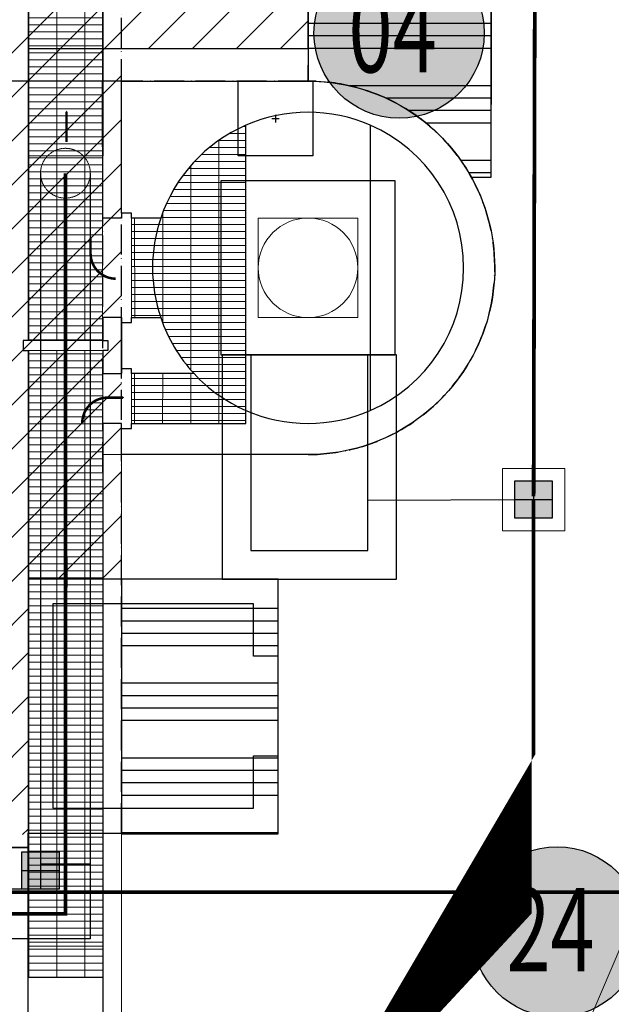
# Model space of a CAD drawing. Extents: x 2427515 to 2440852, y 4967689 to 4977109.
# Drawn here: x 2432818 to 2433293, y 4969783 to 4970574 of the extents above; entities that cross this region are included whole.
import ezdxf

# ---------------------------------------------------------------- set-up
doc = ezdxf.new("R2010")
doc.units = 0
doc.header["$MEASUREMENT"] = 0
for name, pattern in [('ACAD_ISO03W100', [30, 12, -18]), ('ACAD_ISO05W100', [33, 24, -3, 0, -3, 0, -3]), ('CENTRO', [2, 1.25, -0.25, 0.25, -0.25]), ('CONTINUA', [0]), ('PHANTOM2', [1.25, 0.625, -0.125, 0.125, -0.125, 0.125, -0.125]), ('TRATTEGGIATA2', [0.375, 0.25, -0.125])]:
    doc.linetypes.add(name, pattern=pattern)
doc.layers.get('0').update_dxf_attribs({"linetype": 'CONTINUOUS'})
for name, color, linetype, lineweight in [('0 carpenteria esistente', 253, 'CONTINUOUS', 5), ('0 fabbricati esistenti linea nascosta', 252, 'TRATTEGGIATA2', 5), ('0 piazzola cls', 252, 'CONTINUOUS', 9), ('0 pozzetti', 7, 'CONTINUOUS', 9), ('CadTools_Envelope', 23, 'ACAD_ISO03W100', 5), ('IA - Item linea surnatanti', 20, 'PHANTOM2', 9)]:
    doc.layers.add(name, color=color, linetype=linetype, lineweight=lineweight)
for name, color, linetype in [('1 STRALCIO', 1, 'CONTINUOUS'), ('copertura esistente', 251, 'CONTINUOUS'), ('IA - Elettromeccanica - piping esistente', 251, 'CONTINUOUS'), ('IA - Elettromeccanica di fatto', 8, 'CONTINUOUS'), ('IA - U.O. stato di progetto - legenda', 7, 'CONTINUOUS'), ('IA-LEGENDA-INTERVENTI DI PROGETTO', 1, 'CENTRO')]:
    doc.layers.add(name, color=color, linetype=linetype)
doc.styles.add('ROMANS', font='romans')
doc.styles.add('Test_C', font='arialbi.ttf')
pattern_1 = [(0, (69875.23011307092, -82379.00148347486), (1.77635683940025e-14, 60), []), (0, (69885.23011305416, -82389.0014834581), (1.77635683940025e-14, 60), []), (0, (69895.23011309374, -82399.00148349814), (1.77635683940025e-14, 60), []), (0, (69905.23011307698, -82409.00148348138), (1.77635683940025e-14, 60), [])]
pattern_2 = [(0, (69875.23011307092, -82379.00148347486), (0, 5.625), []), (90, (69875.23011307092, -82379.00148347486), (-22.5, 1.377727649040772e-15), [])]
pattern_3 = [(0, (69875.23011307139, -82379.00148347486), (0, 5.625), []), (90, (69875.23011307139, -82379.00148347486), (-22.5, 1.377727649040772e-15), [])]

# ---------------------------------------------------------------- blocks, each defined once
blk = doc.blocks.new('pozz')
blk.add_line((0, 5), (0, -5))
blk.add_lwpolyline([(-50, 50), (50, 50), (50, -50), (-50, -50)], close=True)
blk.add_lwpolyline([(-5, 0), (5, 0)])
blk = doc.blocks.new('progetto')
h = blk.add_hatch(color=254)
h.dxf.hatch_style = 1
edge = h.paths.add_edge_path()
edge.add_arc((62575.00806860357, 809.6475305070653), 1.841224809169645, 0, 360)
at = {"layer": 'IA - U.O. stato di progetto - legenda'}
blk.add_circle((62575.00806860357, 809.6475305070653), 1.841224809169645, dxfattribs=at)
at = {"layer": 'IA - U.O. stato di progetto - legenda', "style": 'Test_C'}
blk.add_attdef('NUMERO', (62573.45679980831, 809.488876752615), '', height=0.5262031813078558, dxfattribs=at)

msp = doc.modelspace()

# ---------------------------------------------------------------- hatches: boundary and pattern name
at = {"layer": '0 carpenteria esistente'}
h = msp.add_hatch(dxfattribs=at)
h.set_pattern_fill('GRATE', color=9, scale=180)
h.set_pattern_definition(pattern_3)
h.paths.add_polyline_path([(2432824.599257504, 4970524.508536319), (2432884.595665049, 4970524.508536319), (2432884.595665049, 4970779.513123731), (2432824.599257504, 4970779.513123731)])
h = msp.add_hatch(dxfattribs=at)
h.set_pattern_fill('GRATE', color=9, scale=180)
h.set_pattern_definition(pattern_3)
h.paths.add_polyline_path([(2432824.599257504, 4970316.012591054), (2432884.492753687, 4970316.012591054), (2432884.492753687, 4970524.508536319), (2432824.599257504, 4970524.508536319)])
h = msp.add_hatch(dxfattribs=at)
h.set_pattern_fill('GRATE', color=9, scale=180)
h.set_pattern_definition([(0, (69870.23011310119, -82365.00148347486), (0, 5.625), []), (90, (69870.23011310119, -82365.00148347486), (-22.5, 1.377727649040772e-15), [])])
edge = h.paths.add_edge_path()
edge.add_line((2432957.944151205, 4970289.512591086), (2432907.595665079, 4970289.512591086))
edge.add_line((2432907.595665079, 4970289.512591086), (2432907.59566508, 4970249.512591085))
edge.add_line((2432907.59566508, 4970249.512591085), (2432999.595665079, 4970249.512591086))
edge.add_line((2432999.595665079, 4970249.512591086), (2432999.595665079, 4970489.076983415))
edge.add_arc((2433049.595665079, 4970374.512591086), 124.9999999579431, 113.5781784863915, 161.3370751157907)
edge.add_line((2432931.168472295, 4970414.512591071), (2432907.59566503, 4970414.512591071))
edge.add_line((2432907.59566503, 4970414.512591071), (2432907.595665079, 4970334.512591027))
edge.add_line((2432907.595665079, 4970334.512591027), (2432931.168472242, 4970334.512591027))
edge.add_arc((2433049.59566508, 4970374.512591086), 125.0000000336201, 198.6629249086416, 222.8436430509347)
h = msp.add_hatch(dxfattribs=at)
h.set_pattern_fill('GRATE', color=9, scale=180)
h.set_pattern_definition(pattern_2)
h.paths.add_polyline_path([(2432884.595665049, 4970308.012591054), (2432884.595665049, 4969829.512591026), (2432824.595665079, 4969829.512591026), (2432824.595665079, 4970308.012591054)])
h = msp.add_hatch(dxfattribs=at)
h.set_pattern_fill('GRATE', color=9, scale=180)
h.set_pattern_definition(pattern_2)
h.paths.add_polyline_path([(2432884.595665049, 4970308.012591054), (2432884.595665049, 4969804.512591027), (2432824.595665079, 4969804.512591027), (2432824.595665079, 4970308.012591054)])
h = msp.add_hatch(dxfattribs=at)
h.set_pattern_fill('ANSI34', color=9, scale=80, angle=315)
h.set_pattern_definition(pattern_1)
h.paths.add_polyline_path([(2432899.595665079, 4969919.810903439), (2433025.595919683, 4969919.810903439), (2433025.595919683, 4970124.512591085), (2432899.595665079, 4970124.512591085)])
at = {"layer": 'copertura esistente'}
h = msp.add_hatch(dxfattribs=at)
h.set_pattern_fill('ANSI34', color=256, scale=80, angle=315)
h.set_pattern_definition(pattern_1)
edge = h.paths.add_edge_path()
edge.add_line((2433196.726920125, 4972050.569362063), (2432824.595665079, 4972050.569362063))
edge.add_line((2432824.595665079, 4972050.569362063), (2432824.595665079, 4970965.512591026))
edge.add_line((2432824.595665079, 4970965.512591026), (2432899.595665079, 4970965.512591026))
edge.add_line((2432899.595665079, 4970965.512591026), (2432899.595665079, 4970840.512591085))
edge.add_line((2432899.595665079, 4970840.512591085), (2433049.595665079, 4970840.512591085))
edge.add_line((2433049.595665079, 4970840.512591085), (2433049.595665079, 4970524.508536318))
edge.add_line((2433049.595665079, 4970524.508536318), (2433055.106647744, 4970524.411320467))
edge.add_arc((2433049.595665078, 4970374.512591084), 150.0000000010151, 29.100826623179216, 87.89448582342442, ccw=False)
edge.add_line((2433180.660446045, 4970447.464789066), (2433196.726920125, 4970447.464789066))
edge.add_line((2433196.726920125, 4970447.464789066), (2433196.726920125, 4972050.569362063))
h = msp.add_hatch(dxfattribs=at)
h.set_pattern_fill('ANSI34', color=256, scale=80, angle=315)
h.set_pattern_definition([(0, (69875.23011307092, -82379.00148347486), (1.77635683940025e-14, 60), []), (0, (69885.23011305415, -82389.00148345808), (1.77635683940025e-14, 60), []), (0, (69895.23011309393, -82399.00148349786), (1.77635683940025e-14, 60), []), (0, (69905.23011307715, -82409.00148348109), (1.77635683940025e-14, 60), [])])
h.paths.add_polyline_path([(2432899.595665079, 4969919.810903439), (2433025.595919683, 4969919.810903439), (2433025.595919683, 4970124.512591085), (2432899.595665079, 4970124.512591085)])
at = {"layer": 'IA - Elettromeccanica - piping esistente'}
h = msp.add_hatch(color=256, dxfattribs=at)
h.dxf.hatch_style = 1
h.paths.add_polyline_path([(2433215.823195295, 4970203.33551367), (2433245.823195295, 4970203.33551367), (2433245.823195295, 4970173.33551367), (2433215.823195295, 4970173.33551367)])
at = {"layer": 'IA - Elettromeccanica - piping esistente', "ltscale": 40}
h = msp.add_hatch(color=256, dxfattribs=at)
h.dxf.hatch_style = 1
h.paths.add_polyline_path([(2432819.595665049, 4969905.512591026), (2432849.595665049, 4969905.512591026), (2432849.595665049, 4969875.512591026), (2432819.595665049, 4969875.512591026)])
at = {"layer": 'IA - Elettromeccanica - piping esistente'}
h = msp.add_hatch(color=256, dxfattribs=at)
h.dxf.hatch_style = 1
h.paths.add_polyline_path([(2432819.595665049, 4969905.512591026), (2432849.595665049, 4969905.512591026), (2432849.595665049, 4969875.512591026), (2432819.595665049, 4969875.512591026)])
at = {"layer": 'IA-LEGENDA-INTERVENTI DI PROGETTO', "ltscale": 0.1}
h = msp.add_hatch(dxfattribs=at)
h.set_pattern_fill('ANSI31', color=256, scale=200)
h.set_pattern_definition([(45, (0, 0), (-17.67766952966369, 17.67766952966369), [])])
h.paths.add_polyline_path([(2432824.600500776, 4970124.512591085), (2432899.595665079, 4970124.512591085), (2432899.595665079, 4970550.511592264), (2433049.595665079, 4970550.512591085), (2433049.597415057, 4970975.514341182), (2433196.726920125, 4970975.514341182), (2433196.726920125, 4972050.569362063), (2432824.595665079, 4972050.569362063), (2432824.595665079, 4971825.512591085), (2430954.595665049, 4971825.512591085), (2430954.595665049, 4969908.979318413), (2432824.595665079, 4969919.393234423)])

# ---------------------------------------------------------------- linework, layer by layer
at = {"linetype": 'ACAD_ISO05W100'}
for p, q in [((2432884.595665049, 4970950.512591085), (2432884.595665049, 4970524.508536319)), ((2432899.595665079, 4969920.430408748), (2432899.595665079, 4970840.512591085)), ((2433049.492753717, 4970524.508536319), (2432884.492753687, 4970524.508536319)), ((2432884.595665049, 4970210.512591085), (2432884.595665049, 4970524.508536319)), ((2432884.595665049, 4970210.512591085), (2432884.595665049, 4970524.508536319))]:
    msp.add_line(p, q, dxfattribs=at)
at = {"lineweight": 9, "ltscale": 4}
for p, q in [((2433089.595665079, 4970414.512591085), (2433009.595665109, 4970414.512591085)), ((2433009.595665109, 4970414.512591085), (2433009.595665109, 4970334.512591026)), ((2433089.595665079, 4970414.512591085), (2433089.595665079, 4970334.512591026)), ((2433089.595665079, 4970334.512591026), (2433009.595665109, 4970334.512591026)), ((2432899.595665079, 4969364.254551182), (2432899.595665079, 4970224.512591085)), ((2432899.595665079, 4969804.512591027), (2432899.595665079, 4970224.512591085))]:
    msp.add_line(p, q, dxfattribs=at)
at = {"ltscale": 4}
for p in [(2432824.595665079, 4969364.254551182), (2432824.595665079, 4969804.512591027)]:
    msp.add_line(p, (2432824.595665079, 4969920.512591026), dxfattribs=at)
at = {"elevation": 0.2958062892034654}
msp.add_lwpolyline([(2433049.595665074, 4970840.512591085), (2433049.595665079, 4970840.512591085), (2433049.595665079, 4970524.508536318), (2433055.106647744, 4970524.411320467, -0.2623155179727683), (2433180.660446045, 4970447.464789066), (2433196.726920125, 4970447.464789066), (2433196.726920125, 4972050.569362063)], format="xyb", dxfattribs=at)
for points in [[(2432824.595665079, 4970950.512591085), (2432884.595665049, 4970950.512591085), (2432884.595665049, 4970779.513123732), (2432888.595505234, 4970779.513150367), (2432888.595558505, 4970771.513150367), (2432884.595665049, 4970771.513123732), (2432884.492753687, 4970524.508536319)], [(2432824.595665079, 4970890.512591085), (2432884.595665049, 4970890.512591085), (2432884.595665049, 4970719.513123732), (2432884.595665049, 4970711.513123732), (2432884.595665049, 4970464.508536319)], [(2433049.595665079, 4970550.512591085), (2433049.595665079, 4970550.512591085), (2433049.595665074, 4970840.512591085)], [(2433049.595665079, 4970550.512591085), (2433049.492753717, 4970524.508536319)], [(2432824.597869173, 4970524.508137491), (2432789.595665079, 4970524.508137491)], [(2432884.492753687, 4970524.508536319), (2432824.597869173, 4970524.508137491)], [(2432899.595665079, 4970524.508536319), (2432884.492767924, 4970524.49387293)], [(2432899.595665079, 4970334.512591027), (2432892.595665051, 4970334.512591022), (2432884.595665052, 4970334.512591023), (2432884.595665051, 4970330.512591022), (2432884.595665051, 4970316.012591054), (2432888.595665051, 4970316.012591054), (2432888.595665051, 4970308.012591054), (2432884.595665051, 4970308.012591054), (2432884.595665051, 4970293.512591085), (2432884.595665051, 4970289.512591084), (2432892.59566505, 4970289.512591084), (2432899.595665079, 4970289.512591086)], [(2432899.595665079, 4970334.512591023), (2432899.595665079, 4970289.512591086)], [(2432980.595665079, 4970304.512591085), (2432980.595665079, 4970124.512591085), (2433120.595665079, 4970124.512591085), (2433120.595665079, 4970304.512591085)], [(2433003.595665079, 4970304.512591085), (2433003.595665079, 4970147.512591085), (2433097.595665079, 4970147.512591085), (2433097.595665079, 4970304.512591085)], [(2432899.59566508, 4970224.512591085), (2432899.59566508, 4970249.512591085), (2432884.595665049, 4970249.512591085), (2432884.595665049, 4969364.254551182)], [(2432899.59566508, 4970224.512591085), (2432899.59566508, 4970249.512591085), (2432884.595665049, 4970249.512591085), (2432884.595665049, 4969804.512591027)], [(2432980.595665079, 4970224.512591085), (2432980.595665079, 4970124.512591085), (2433120.595665079, 4970124.512591085), (2433120.595665079, 4970242.380081838)], [(2433003.595665079, 4970224.512591085), (2433003.595665079, 4970147.512591085), (2433097.595665079, 4970147.512591085), (2433097.595665079, 4970232.399959697)], [(2432899.595665079, 4969919.810903439), (2433025.595919683, 4969920.512591085), (2433025.595919683, 4970124.512591085), (2432899.595665079, 4970124.512591085)], [(2432899.595665079, 4969919.810903439), (2433025.595919683, 4969919.810903439), (2433025.595919683, 4970124.512591085), (2432899.595665079, 4970124.512591085)], [(2433025.484851473, 4970062.512436884), (2433005.595919683, 4970062.457210969), (2433005.595919683, 4970104.512591085), (2432844.596527478, 4970104.512591085), (2432844.601514849, 4969940.396629939), (2433005.595919683, 4969940.401522447), (2433005.595919683, 4969982.456902564), (2433025.706987893, 4969982.512745287)]]:
    msp.add_lwpolyline(points)
at = {"color": 0}
msp.add_lwpolyline([(2432824.595665079, 4970795.512591026), (2432824.595665079, 4970795.512591026), (2432824.596171144, 4970779.513123731), (2432820.596224422, 4970779.513150367), (2432820.596171151, 4970771.513150367), (2432824.596224415, 4970771.513123731), (2432824.599257504, 4970316.012591054), (2432820.599284141, 4970316.012591054), (2432820.599284141, 4970308.012591054), (2432824.599310774, 4970308.012591054), (2432824.601898514, 4969908.979318411), (2432264.619265304, 4969908.979318412), (2431514.642524388, 4969908.979318412), (2431364.586186134, 4969909.028192818), (2430954.595665049, 4969908.979318413), (2430954.595665049, 4970668.979318413)], dxfattribs=at)
at = {"color": 0, "ltscale": 40}
msp.add_lwpolyline([(2433049.595665079, 4970550.512591085), (2432824.597696024, 4970550.511092868)], dxfattribs=at)
at = {"ltscale": 40}
for points in [[(2433049.595665079, 4970550.512591085), (2433049.595665079, 4970524.508536319)], [(2430954.595665049, 4969908.979318413), (2432824.595665079, 4969908.979318411)]]:
    msp.add_lwpolyline(points, dxfattribs=at)
at = {"ltscale": 4}
for points in [[(2432899.59566508, 4970418.512591085), (2432899.59566508, 4970414.512591086), (2432884.595665051, 4970414.512591086), (2432884.595665051, 4970418.512591085), (2432884.492753687, 4970524.508536319)], [(2432899.59566508, 4970418.512591085), (2432899.59566508, 4970414.512591086), (2432884.595665051, 4970414.512591086), (2432884.595665051, 4970418.512591085), (2432884.595665049, 4970524.508536319)]]:
    msp.add_lwpolyline(points, dxfattribs=at)
for points in [[(2433048.492753819, 4970524.50853632, -1.003683178567885), (2433049.595665079, 4970224.512591085), (2432899.59566508, 4970224.512591085), (2432899.59566508, 4970245.512591085), (2432907.59566508, 4970245.512591085), (2432907.59566508, 4970249.512591085), (2432999.595665079, 4970249.512591086), (2432999.595665079, 4970489.076983459, 0.2114572649952746), (2432931.168472256, 4970414.512591085), (2432907.59566503, 4970414.512591085), (2432907.59566503, 4970418.512591085), (2432899.595665079, 4970418.512591085), (2432899.595665079, 4970524.508536319), (2433049.492753717, 4970524.508536319)], [(2433048.492753819, 4970524.50853632, -1.003683178567885), (2433049.595665079, 4970224.512591085), (2432899.59566508, 4970224.512591085), (2432899.59566508, 4970245.512591085), (2432907.59566508, 4970245.512591085), (2432907.59566508, 4970249.512591085), (2432999.595665079, 4970249.512591086), (2432999.595665079, 4970489.076983459, 0.2114572649952746), (2432931.168472256, 4970414.512591085), (2432907.59566503, 4970414.512591085), (2432907.59566503, 4970418.512591085), (2432899.595665079, 4970418.512591085), (2432899.595665079, 4970524.508536319), (2433049.492753717, 4970524.508536319)], [(2432931.168472256, 4970414.512591085, 0.1643201795455958), (2432931.168472276, 4970334.512591027, 6.085679812352241)], [(2432907.595665079, 4970289.512591084), (2432907.595665079, 4970293.512591086), (2432899.595665079, 4970293.512591086), (2432899.595665079, 4970330.512591025), (2432907.595665079, 4970330.512591025), (2432907.595665079, 4970334.512591025), (2432931.168472276, 4970334.512591027, 0.1059015439411941), (2432957.944151181, 4970289.512591084), (2432907.595665079, 4970289.512591084)], [(2432957.944151181, 4970289.512591084, 0.1032437171745723), (2432999.59566508, 4970259.948198711, 0.2087121525202968)]]:
    msp.add_lwpolyline(points, format="xyb")
at = {"color": 0, "ltscale": 40}
for points in [[(2433099.595665079, 4970489.076983459, 0.2087121525220781), (2432999.595665079, 4970489.076983459, 0.4345903252448511)], [(2432999.595665079, 4970259.94819871, 0.2087121525210334), (2433099.595665082, 4970259.948198708)]]:
    msp.add_lwpolyline(points, format="xyb", dxfattribs=at)
msp.add_lwpolyline([(2433099.595665079, 4970489.076983459), (2433099.59566508, 4970259.948198711, 0.654653670705541)], format="xyb", close=True)
msp.add_lwpolyline([(2433099.595665079, 4970489.076983459), (2433099.59566508, 4970259.948198711, 0.654653670705541)], format="xyb", close=True)
msp.add_lwpolyline([(2432979.595665079, 4970304.512591085), (2433119.595665079, 4970304.512591085), (2433119.595665079, 4970444.512591085), (2432979.595665079, 4970444.512591085)], close=True, dxfattribs=at)
for points in [[(2432979.595665079, 4970304.512591085), (2433119.595665079, 4970304.512591085), (2433119.595665079, 4970444.512591085), (2432979.595665079, 4970444.512591085)], [(2432824.595665079, 4969920.381490788), (2433025.595919683, 4969920.512591085), (2433025.595919683, 4970124.512591085), (2432824.595919683, 4970124.512591085)]]:
    msp.add_lwpolyline(points, close=True)
at = {"ltscale": 40}
msp.add_lwpolyline([(2432979.595665079, 4970304.512591085), (2433119.595665079, 4970304.512591085), (2433119.595665079, 4970444.512591085), (2432979.595665079, 4970444.512591085)], close=True, dxfattribs=at)
msp.add_lwpolyline([(2432979.595665079, 4970304.512591085), (2433119.595665079, 4970304.512591085), (2433119.595665079, 4970444.512591085), (2432979.595665079, 4970444.512591085)], close=True, dxfattribs=at)
at = {"linetype": 'ByBlock'}
msp.add_lwpolyline([(2433120.595665079, 4970304.512591085), (2432980.595665079, 4970304.512591085)], dxfattribs=at)
at = {"lineweight": 9, "ltscale": 40}
msp.add_lwpolyline([(2433049.595665079, 4970224.512591085), (2432884.595665051, 4970224.512591085)], dxfattribs=at)
at = {"lineweight": 9, "ltscale": 4}
msp.add_circle((2433049.595665079, 4970374.512591085), 40, dxfattribs=at)
at = {"linetype": 'ACAD_ISO05W100'}
msp.add_arc((2433049.595665079, 4970374.512591085), 150, 270, 90.42128487479737, dxfattribs=at)
at = {"layer": '0 carpenteria esistente', "color": 9}
for points in [[(2432824.599257504, 4970524.508536319), (2432884.595665049, 4970524.508536319), (2432884.595665049, 4970771.513123732), (2432824.599257504, 4970771.513123732)], [(2432824.599257504, 4970316.012591054), (2432884.492753687, 4970316.012591054), (2432884.492753687, 4970524.508536319), (2432824.599257504, 4970524.508536319)]]:
    msp.add_lwpolyline(points, close=True, dxfattribs=at)
at = {"layer": '0 carpenteria esistente'}
for points in [[(2432824.599257504, 4970464.508536319), (2432884.595665049, 4970464.508536319), (2432884.595665049, 4970711.513123732), (2432824.599257504, 4970711.513123732)], [(2432824.599257504, 4970316.012591054), (2432884.492753687, 4970316.012591054), (2432884.492753687, 4970524.508536319), (2432824.599257504, 4970524.508536319)], [(2432824.599257504, 4970316.012591054), (2432884.492753687, 4970316.012591054), (2432884.492753687, 4970524.508536319), (2432824.599257504, 4970524.508536319)], [(2432884.595665049, 4970308.012591054), (2432884.595665049, 4969829.512591026), (2432824.595665079, 4969829.512591026), (2432824.595665079, 4970308.012591054)], [(2432884.595665049, 4970308.012591054), (2432884.595665049, 4969804.512591027), (2432824.595665079, 4969804.512591027), (2432824.595665079, 4970308.012591054)], [(2432884.595665049, 4970308.012591054), (2432884.595665049, 4969829.512591026), (2432824.595665079, 4969829.512591026), (2432824.595665079, 4970308.012591054)], [(2432899.595665079, 4969919.810903439), (2433025.595919683, 4969919.810903439), (2433025.595919683, 4970124.512591085), (2432899.595665079, 4970124.512591085)]]:
    msp.add_lwpolyline(points, close=True, dxfattribs=at)
msp.add_lwpolyline([(2432884.595665049, 4970524.508536319), (2432824.597962369, 4970524.508136806)], dxfattribs=at)
at = {"layer": '0 carpenteria esistente', "color": 9}
msp.add_lwpolyline([(2432957.944151205, 4970289.512591086), (2432907.595665079, 4970289.512591086), (2432907.59566508, 4970249.512591085), (2432999.595665079, 4970249.512591086), (2432999.595665079, 4970489.076983415, 0.2114572649614443), (2432931.168472295, 4970414.512591071), (2432907.59566503, 4970414.512591071), (2432907.595665079, 4970334.512591027), (2432931.168472242, 4970334.512591027, 0.1059015439910689), (2432957.944151168, 4970289.512591052, 2.548841328689708)], format="xyb", dxfattribs=at)
at = {"layer": '0 carpenteria esistente'}
msp.add_lwpolyline([(2432957.944151205, 4970289.512591086), (2432907.595665079, 4970289.512591086), (2432907.59566508, 4970249.512591085), (2432999.595665079, 4970249.512591086), (2432999.595665079, 4970489.076983415, 0.2114572649614443), (2432931.168472295, 4970414.512591071), (2432907.59566503, 4970414.512591071), (2432907.595665079, 4970334.512591027), (2432931.168472242, 4970334.512591027, 0.1059015439910689), (2432957.944151168, 4970289.512591052, 2.548841328689708)], format="xyb", dxfattribs=at)
at = {"layer": '0 fabbricati esistenti linea nascosta'}
msp.add_circle((2432854.595665064, 4970450.512591085), 20, dxfattribs=at)
at = {"layer": '0 piazzola cls', "elevation": 0.3084197933971886}
msp.add_lwpolyline([(2432824.595665079, 4972050.569362063), (2433196.726920125, 4972050.569362063), (2433198.863764639, 4971379.781258214), (2433196.726920125, 4970447.464789066), (2433180.660446045, 4970447.464789066)], dxfattribs=at)
at = {"layer": 'CadTools_Envelope', "linetype": 'CONTINUA', "ltscale": 40}
for points, knots in [([(2434597.592447524, 4973333.941290697), (2434389.889200857, 4973254.891254619), (2433844.195475976, 4973006.000127029), (2432078.467804632, 4972749.796592665), (2430256.301030884, 4973084.637697234), (2428124.722166045, 4972531.692654622), (2427852.072194599, 4971111.72972024), (2427748.14553414, 4969806.496154385), (2428422.214346717, 4968962.768607181), (2430114.479428621, 4968579.705873926), (2431775.541703917, 4968639.496178199), (2433556.115318358, 4968696.451412112), (2433861.052030467, 4969096.104141157), (2434097.112034921, 4970249.336457738), (2433786.123708544, 4971449.590732828), (2434119.029282623, 4972736.812292336), (2435184.197223563, 4973265.631013064), (2436062.51524399, 4973217.180691731), (2436735.027315667, 4973180.083165306)], [2144.293093961184, 2144.293093961184, 2144.293093961184, 2144.293093961184, 2812.955566597631, 3919.681311712692, 7424.811380041443, 8527.115630954118, 9887.847036765665, 11363.64663833019, 12241.03745584058, 13168.76324395769, 16634.41595781317, 17179.22752937587, 17725.97284248953, 18324.53160656913, 20657.66454522304, 21405.83569675395, 22016.04396065478, 24010.02142438054, 24010.02142438054, 24010.02142438054, 24010.02142438054]), ([(2433715.493781381, 4972600.979914483), (2432537.379013589, 4972481.173077912), (2432410.361721633, 4972479.06781656), (2432158.474151394, 4972478.709847809), (2432033.602923516, 4972480.456601393), (2431785.700541164, 4972486.029379252), (2431662.668774949, 4972489.855230727), (2431418.103041483, 4972497.886329438), (2431296.568923412, 4972502.091615461), (2431054.632655676, 4972509.25661189), (2430934.230811139, 4972512.216527871), (2430694.167273626, 4972515.336994606), (2430574.50623656, 4972515.497986604), (2430335.491578199, 4972511.528651596), (2430216.138737292, 4972507.399126605), (2429977.244245945, 4972493.400475558), (2429857.703135203, 4972483.532575779), (2429715.41811596, 4972467.568829724), (2429693.045635946, 4972464.935545665), (2429625.881476978, 4972456.647496318), (2429581.043133178, 4972450.604562676), (2429513.39381984, 4972440.667015861), (2429490.641910389, 4972437.185548982), (2429462.155533578, 4972432.646822731), (2429456.441155444, 4972431.727319186), (2429445.014364496, 4972429.870423268), (2429439.307757632, 4972428.933951518), (2429422.210323132, 4972426.099644672), (2429410.841874768, 4972424.176911312), (2429376.842466767, 4972418.302795509), (2429354.317344343, 4972414.245376983), (2429291.083524173, 4972402.316188558), (2429250.811766598, 4972394.073929906), (2429172.092366575, 4972376.381636189), (2429133.645209654, 4972366.930951917), (2429059.176634331, 4972346.730849992), (2429023.156172155, 4972335.98066999), (2428959.92543998, 4972315.085336781), (2428932.250720097, 4972305.141088086), (2428879.331066523, 4972284.402259533), (2428854.087270895, 4972273.60768992), (2428806.314215743, 4972251.276324952), (2428783.786540468, 4972239.740145854), (2428746.103662177, 4972218.584964073), (2428730.396656855, 4972209.077792526), (2428700.828678475, 4972189.7837746), (2428686.968142037, 4972179.997799334), (2428661.06184303, 4972160.215431667), (2428649.016156661, 4972150.220242532), (2428635.927331001, 4972138.422349397), (2428634.055641832, 4972136.710512418), (2428630.829339366, 4972133.716466554), (2428629.459897585, 4972132.431629254), (2428626.726440109, 4972129.838986511), (2428625.364345412, 4972128.532967155), (2428621.291435453, 4972124.585261594), (2428618.593982543, 4972121.913925752), (2428610.551290474, 4972113.77695229), (2428605.255541694, 4972108.188288131), (2428590.300127759, 4972091.730493261), (2428580.780854106, 4972080.432527951), (2428562.085363957, 4972056.509331655), (2428552.909767777, 4972043.88381789), (2428534.895208037, 4972017.225570448), (2428526.056835748, 4972003.192839089), (2428508.73811979, 4971973.684779909), (2428500.258243118, 4971958.209636211), (2428483.689560447, 4971925.822738988), (2428475.601070568, 4971908.911250503), (2428459.84805015, 4971873.691902611), (2428452.18370122, 4971855.38431672), (2428437.304320971, 4971817.43893477), (2428430.089370554, 4971797.801380375), (2428412.903403393, 4971747.939822063), (2428403.196530277, 4971717.008636599), (2428384.769668256, 4971652.788661139), (2428376.049462831, 4971619.500713103), (2428359.536519423, 4971550.893019102), (2428351.743473345, 4971515.573772724), (2428336.979196129, 4971443.230106058), (2428330.00767745, 4971406.205965336), (2428316.743858555, 4971330.768724652), (2428310.451334656, 4971292.355780108), (2428298.37376309, 4971214.440557631), (2428292.588567783, 4971174.938376053), (2428286.050818262, 4971128.589463935), (2428285.146213088, 4971122.137081419), (2428283.505721178, 4971110.37065145), (2428282.768197628, 4971105.056992333), (2428280.416765737, 4971088.040211621), (2428278.818294354, 4971076.355302475), (2428274.088757072, 4971041.384745914), (2428271.023592836, 4971018.183240344), (2428262.140288509, 4970948.944976702), (2428256.634816192, 4970903.274039037), (2428245.32489775, 4970800.528591244), (2428239.864617368, 4970743.816582779), (2428231.192660649, 4970632.645425848), (2428227.98165079, 4970578.186882729), (2428224.223921792, 4970471.928521275), (2428223.677898674, 4970420.129921756), (2428225.415432695, 4970328.359542023), (2428227.221440002, 4970287.901174053), (2428233.007760713, 4970209.270352957), (2428236.987882401, 4970171.099051754), (2428247.20906397, 4970097.188184749), (2428253.449323614, 4970061.449973382), (2428266.820494518, 4969999.095295304), (2428273.548304311, 4969972.046067387), (2428288.540622757, 4969919.531899855), (2428296.804336363, 4969894.067114972), (2428309.314408491, 4969859.918186209), (2428312.883175756, 4969850.599273008), (2428318.041945039, 4969837.703535028), (2428319.532853032, 4969834.040086297), (2428322.561732083, 4969826.722849485), (2428324.098487119, 4969823.072051169), (2428328.775118947, 4969812.144435015), (2428331.981368621, 4969804.892396965), (2428341.860740252, 4969783.245922508), (2428348.794578593, 4969768.961156161), (2428371.4637042, 4969724.945025849), (2428388.365001853, 4969695.822412889), (2428424.855819877, 4969639.651480332), (2428444.444816844, 4969612.603877299), (2428485.953714154, 4969561.047020915), (2428507.872811285, 4969536.538432911), (2428553.65814917, 4969490.456610057), (2428577.52317741, 4969468.883888698), (2428611.958695507, 4969441.013470221), (2428621.869477449, 4969433.347695668), (2428644.881475218, 4969416.352512362), (2428658.059057908, 4969407.201913493), (2428675.13724094, 4969396.074449356), (2428678.877778201, 4969393.681377199), (2428686.447685382, 4969388.926392211), (2428690.270626906, 4969386.568594294), (2428701.855175202, 4969379.553155719), (2428709.73258736, 4969374.953417504), (2428735.659064769, 4969360.354200444), (2428754.335872849, 4969350.650505012), (2428793.297473075, 4969331.957400789), (2428813.581942301, 4969322.968688191), (2428855.736599779, 4969305.692434519), (2428877.606340577, 4969297.405337457), (2428922.862992579, 4969281.514240511), (2428946.249460603, 4969273.910468626), (2428994.438534373, 4969259.353094937), (2429019.240765827, 4969252.399570867), (2429070.140312823, 4969239.090589894), (2429096.237341292, 4969232.735123171), (2429159.888125305, 4969218.199721163), (2429197.977082152, 4969210.263064302), (2429276.034939835, 4969195.15145968), (2429316.003209898, 4969187.976220141), (2429361.384111674, 4969180.2335177), (2429366.039118902, 4969179.443897501), (2429375.362117783, 4969177.871049119), (2429380.024836103, 4969177.08873466), (2429394.016687887, 4969174.754069168), (2429403.349518211, 4969173.213996002), (2429431.363116569, 4969168.642478078), (2429450.058992642, 4969165.659734663), (2429506.209589085, 4969156.903039332), (2429543.727288157, 4969151.320619501), (2429656.552208757, 4969135.313443747), (2429732.131420944, 4969125.628750506), (2429953.151115767, 4969100.130648862), (2430099.686605198, 4969086.742186589), (2430396.433281636, 4969065.691850797), (2430546.644028418, 4969058.030459309), (2430851.339325722, 4969047.462788398), (2431005.823373979, 4969044.556731871), (2431319.61842108, 4969042.503526554), (2431478.928978804, 4969043.356402892), (2431802.899790953, 4969047.79668228), (2431967.55971577, 4969051.383989421), (2432302.733308447, 4969060.241928253), (2432473.246758988, 4969065.512405593), (2432669.551397634, 4969071.813515481), (2432692.222764223, 4969072.544660082), (2432760.399921165, 4969074.749957785), (2432806.068769338, 4969076.235977135), (2432867.644460349, 4969078.238244134), (2432883.355474629, 4969078.749004914), (2432902.999057801, 4969079.386979644), (2432906.911668104, 4969079.513999778), (2432914.716420237, 4969079.767397311), (2432918.606088448, 4969079.893754259), (2432930.235823429, 4969080.272978827), (2432937.936636799, 4969080.526009551), (2432960.872290747, 4969081.294841278), (2432975.940602997, 4969081.820538654), (2433014.045114541, 4969083.263919599), (2433036.713205491, 4969084.234842466), (2433080.543218642, 4969086.501260859), (2433101.705165124, 4969087.797221933), (2433142.204368791, 4969090.818993817), (2433161.541544281, 4969092.545597008), (2433198.021875805, 4969096.47326012), (2433215.164573997, 4969098.675513985), (2433243.668879419, 4969103.024628238), (2433255.499801334, 4969105.093639065), (2433277.272850422, 4969109.420593373), (2433287.214085476, 4969111.679046317), (2433304.998089531, 4969116.231936018), (2433312.839279893, 4969118.526613654), (2433324.880598046, 4969122.465202893), (2433329.497843123, 4969124.1448875), (2433334.367396579, 4969126.072524691), (2433335.303012894, 4969126.452218695), (2433336.951188132, 4969127.136664196), (2433337.676344929, 4969127.444243599), (2433338.799033784, 4969127.929892578), (2433339.219690221, 4969128.114215788), (2433340.058472863, 4969128.486355069), (2433340.473984122, 4969128.673039597), (2433341.709473274, 4969129.235015062), (2433342.518408194, 4969129.612222821), (2433344.905752529, 4969130.752320486), (2433346.444740486, 4969131.523609011), (2433351.248351322, 4969134.041757386), (2433354.358444689, 4969135.842391856), (2433360.422969185, 4969139.68359811), (2433363.377887876, 4969141.724909376), (2433369.314269279, 4969146.187961902), (2433372.295833112, 4969148.610488871), (2433378.40513766, 4969153.988510512), (2433381.532642078, 4969156.944650914), (2433387.993213566, 4969163.532345228), (2433391.3258397, 4969167.164302284), (2433398.206510003, 4969175.219944859), (2433401.754054216, 4969179.643783069), (2433409.039546526, 4969189.365080443), (2433412.777043406, 4969194.662497529), (2433420.397196568, 4969206.177017059), (2433424.279504611, 4969212.393959924), (2433432.135961634, 4969225.761095074), (2433436.109875639, 4969232.911078974), (2433444.0969093, 4969248.131130537), (2433448.10989193, 4969256.200988397), (2433453.5964715, 4969267.850767992), (2433455.073236116, 4969271.04747306), (2433457.565876665, 4969276.548247545), (2433458.582336496, 4969278.820958709), (2433460.604842822, 4969283.402977715), (2433461.611955956, 4969285.714656952), (2433464.620238003, 4969292.711034576), (2433466.608341759, 4969297.457084938), (2433472.515572594, 4969311.93481293), (2433476.377484534, 4969321.906216533), (2433487.308754863, 4969351.660015399), (2433494.149147151, 4969372.227204617), (2433507.085142622, 4969415.257457842), (2433513.180969259, 4969437.719734326), (2433524.569198651, 4969484.236155074), (2433529.861915636, 4969508.289839699), (2433539.629762624, 4969557.679443583), (2433544.105194864, 4969583.015115356), (2433552.259209573, 4969634.6636079), (2433555.938045296, 4969660.976304016), (2433560.432318687, 4969697.231853266), (2433561.574044392, 4969706.878070095), (2433563.355131043, 4969722.634977469), (2433564.022971354, 4969728.721531449), (2433565.319836311, 4969740.901620882), (2433565.949151825, 4969746.997904136), (2433567.780652919, 4969765.305922024), (2433568.926393024, 4969777.536830839), (2433572.145067576, 4969814.309646604), (2433573.999443867, 4969838.931732639), (2433579.169764348, 4969919.760246202), (2433581.358106825, 4969976.444235623), (2433583.400215283, 4970091.132582266), (2433583.253548579, 4970149.136182357), (2433581.122000337, 4970266.547765566), (2433579.136958699, 4970325.955102235), (2433573.866725544, 4970446.229638829), (2433570.581520269, 4970507.096396177), (2433563.292858361, 4970630.333335162), (2433559.289438867, 4970692.703300533), (2433551.189399478, 4970818.98822823), (2433547.09282012, 4970882.903194095), (2433539.473360195, 4971012.320862168), (2433535.950523946, 4971077.823774646), (2433530.186070027, 4971210.457981146), (2433527.94454393, 4971277.589672992), (2433525.489020756, 4971413.510778352), (2433525.275240202, 4971482.300733768), (2433527.656016518, 4971621.54209422), (2433530.251005035, 4971691.994088461), (2433539.055247114, 4971834.520226764), (2433545.265204686, 4971906.594835701), (2433555.74400885, 4971997.195619261), (2433557.930341851, 4972015.005313037), (2433561.266384863, 4972040.635302047), (2433562.304637846, 4972048.419844353), (2433564.195734688, 4972062.259630431), (2433565.037515749, 4972068.308687007), (2433567.998264179, 4972089.193969656), (2433570.207160817, 4972104.109915444), (2433577.19675802, 4972149.129502414), (2433582.339610522, 4972179.504601542), (2433591.075828441, 4972226.232045478), (2433653.204630719, 4972496.124315117), (2433715.493781381, 4972600.979914483)], [4156.508440332254, 4156.508440332254, 4156.508440332254, 4156.508440332254, 4528.260961238052, 4528.260961238052, 4900.01348214385, 4900.01348214385, 5271.766003049647, 5271.766003049647, 5643.518523955445, 5643.518523955445, 6015.271044861242, 6015.271044861242, 6387.02356576704, 6387.02356576704, 6758.776086672838, 6758.776086672838, 7130.528607578635, 7130.528607578635, 7199.838019618704, 7199.838019618704, 7338.456843698843, 7338.456843698843, 7408.607761055875, 7408.607761055875, 7426.201440834332, 7426.201440834332, 7443.795120612789, 7443.795120612789, 7478.982480169702, 7478.982480169702, 7549.357199283529, 7549.357199283529, 7678.188959545107, 7678.188959545107, 7807.020719806685, 7807.020719806685, 7935.852480068263, 7935.852480068263, 8043.103260386809, 8043.103260386809, 8150.354040705355, 8150.354040705355, 8257.604821023902, 8257.604821023902, 8342.15768214353, 8342.15768214353, 8426.710543263158, 8426.710543263158, 8511.263404382786, 8511.263404382786, 8525.586855242147, 8525.586855242147, 8536.274224437537, 8536.274224437537, 8546.961593632926, 8546.961593632926, 8568.336332023706, 8568.336332023706, 8611.085808805263, 8611.085808805263, 8690.402408665828, 8690.402408665828, 8769.719008526394, 8769.719008526394, 8849.03560838696, 8849.03560838696, 8928.352208247525, 8928.352208247525, 9007.66880810809, 9007.66880810809, 9086.985407968656, 9086.985407968656, 9166.302007829221, 9166.302007829221, 9282.184933865563, 9282.184933865563, 9398.067859901905, 9398.067859901905, 9513.950785938247, 9513.950785938247, 9629.833711974588, 9629.833711974588, 9745.71663801093, 9745.71663801093, 9861.599564047272, 9861.599564047272, 9880.305398280796, 9880.305398280796, 9895.658278462746, 9895.658278462746, 9929.552578373705, 9929.552578373705, 9997.341178195624, 9997.341178195624, 10132.91837783946, 10132.91837783946, 10306.21904158666, 10306.21904158666, 10479.51970533386, 10479.51970533386, 10652.82036908106, 10652.82036908106, 10795.89956057038, 10795.89956057038, 10938.97875205969, 10938.97875205969, 11082.05794354901, 11082.05794354901, 11197.60954078857, 11197.60954078857, 11313.16113802814, 11313.16113802814, 11357.22016997992, 11357.22016997992, 11374.81630863604, 11374.81630863604, 11392.41244729215, 11392.41244729215, 11427.60472460438, 11427.60472460438, 11497.98927922883, 11497.98927922883, 11647.15744371688, 11647.15744371688, 11796.32560820492, 11796.32560820492, 11945.49377269297, 11945.49377269297, 12094.66193718102, 12094.66193718102, 12153.89228149278, 12153.89228149278, 12230.644355759, 12230.644355759, 12252.11644272271, 12252.11644272271, 12273.58852968642, 12273.58852968642, 12316.53270361383, 12316.53270361383, 12412.14724061536, 12412.14724061536, 12507.76177761689, 12507.76177761689, 12603.37631461841, 12603.37631461841, 12698.99085161994, 12698.99085161994, 12794.60538862147, 12794.60538862147, 12890.219925623, 12890.219925623, 13022.72252449707, 13022.72252449707, 13155.22512337113, 13155.22512337113, 13170.32859678334, 13170.32859678334, 13185.43207019555, 13185.43207019555, 13215.63901701997, 13215.63901701997, 13276.05291066882, 13276.05291066882, 13396.8806979665, 13396.8806979665, 13638.53627256186, 13638.53627256186, 14099.71779135056, 14099.71779135056, 14560.89931013926, 14560.89931013926, 15022.08082892795, 15022.08082892795, 15483.26234771665, 15483.26234771665, 15944.44386650535, 15944.44386650535, 16405.62538529404, 16405.62538529404, 16465.68050499709, 16465.68050499709, 16585.79074440317, 16585.79074440317, 16626.84366720356, 16626.84366720356, 16637.03443121594, 16637.03443121594, 16647.22519522833, 16647.22519522833, 16667.60672325309, 16667.60672325309, 16708.36977930262, 16708.36977930262, 16772.43561392912, 16772.43561392912, 16836.50144855562, 16836.50144855562, 16900.56728318211, 16900.56728318211, 16964.63311780861, 16964.63311780861, 17015.86172042598, 17015.86172042598, 17067.09032304335, 17067.09032304335, 17118.31892566071, 17118.31892566071, 17159.0102357448, 17159.0102357448, 17169.28946518621, 17169.28946518621, 17178.06247376818, 17178.06247376818, 17183.53305389915, 17183.53305389915, 17189.00363403012, 17189.00363403012, 17199.94479429205, 17199.94479429205, 17221.82711481592, 17221.82711481592, 17270.08645186063, 17270.08645186063, 17318.34578890534, 17318.34578890534, 17366.60512595004, 17366.60512595004, 17414.86446299475, 17414.86446299475, 17463.12380003946, 17463.12380003946, 17511.38313708416, 17511.38313708416, 17559.64247412887, 17559.64247412887, 17607.90181117357, 17607.90181117357, 17656.16114821828, 17656.16114821828, 17704.42048526299, 17704.42048526299, 17722.20124927953, 17722.20124927953, 17734.46244799451, 17734.46244799451, 17746.72364670949, 17746.72364670949, 17771.24604413946, 17771.24604413946, 17820.2908389994, 17820.2908389994, 17913.28965066105, 17913.28965066105, 18006.28846232271, 18006.28846232271, 18099.28727398436, 18099.28727398436, 18192.28608564602, 18192.28608564602, 18285.28489730767, 18285.28489730767, 18318.78753257759, 18318.78753257759, 18339.79835362192, 18339.79835362192, 18360.80917466624, 18360.80917466624, 18402.83081675489, 18402.83081675489, 18486.87410093219, 18486.87410093219, 18677.4446058595, 18677.4446058595, 18868.01511078681, 18868.01511078681, 19058.58561571412, 19058.58561571412, 19249.15612064144, 19249.15612064144, 19439.72662556875, 19439.72662556875, 19630.29713049606, 19630.29713049606, 19820.86763542338, 19820.86763542338, 20011.43814035069, 20011.43814035069, 20202.008645278, 20202.008645278, 20392.57915020531, 20392.57915020531, 20583.14965513263, 20583.14965513263, 20629.62923397085, 20629.62923397085, 20649.87327118996, 20649.87327118996, 20665.58197149988, 20665.58197149988, 20703.93253448329, 20703.93253448329, 20780.63366045011, 20780.63366045011, 20820.79250253304, 20820.79250253304, 20820.79250253304, 20820.79250253304])]:
    msp.add_open_spline(points, degree=3, knots=knots, dxfattribs=at)
at = {"layer": 'copertura esistente', "elevation": 0.2958062892034654}
msp.add_lwpolyline([(2433196.726920125, 4971750.569362063), (2432824.595665079, 4971750.569362063), (2432824.595665079, 4970965.512591026), (2432899.595665079, 4970965.512591026), (2432899.595665079, 4970840.512591085), (2433049.595665079, 4970840.512591085), (2433049.595665079, 4970524.508536318), (2433055.106647744, 4970524.411320467, -0.2623155179727683), (2433180.660446045, 4970447.464789066), (2433196.726920125, 4970447.464789066), (2433196.726920125, 4972050.569362063)], format="xyb", dxfattribs=at)
at = {"layer": 'copertura esistente'}
msp.add_lwpolyline([(2432899.595665079, 4969919.810903439), (2433025.595919683, 4969919.810903439), (2433025.595919683, 4970124.512591085), (2432899.595665079, 4970124.512591085)], close=True, dxfattribs=at)
at = {"layer": 'IA - Elettromeccanica - piping esistente'}
for p, q in [((2432834.595665064, 4970450.512591085), (2432834.595665065, 4969895.536442597)), ((2432874.595665064, 4970450.512591085), (2432874.595665064, 4969895.536442597)), ((2432874.595665065, 4969895.536442597), (2432834.595665065, 4969895.536442597))]:
    msp.add_line(p, q, dxfattribs=at)
at = {"layer": 'IA - Elettromeccanica - piping esistente', "ltscale": 40, "const_width": 3}
for points in [[(2433511.502507854, 4972993.016945977), (2433511.502507853, 4969872.91432551), (2432559.469763482, 4969872.914325516), (2432559.469763482, 4969551.297431377)], [(2433511.502507854, 4972993.016945977), (2433511.502507853, 4969872.91432551), (2432559.469763482, 4969872.914325516), (2432559.469763482, 4969551.297431377)], [(2433230.823195295, 4970188.33551367), (2433230.823195295, 4970163.33551367), (2433230.823195294, 4969921.326870974), (2433025.595919683, 4969634.254551182), (2432899.595665079, 4969634.254551182)]]:
    msp.add_lwpolyline(points, dxfattribs=at)
at = {"layer": 'IA - Elettromeccanica - piping esistente', "lineweight": -3, "ltscale": 40, "const_width": 3}
msp.add_lwpolyline([(2433039.907423007, 4972537.254551182), (2433235.79791112, 4972357.438311032), (2433230.823195295, 4970190.83551367)], dxfattribs=at)
at = {"layer": 'IA - Elettromeccanica - piping esistente', "elevation": 6.913971528410912}
for points in [[(2432855.520772459, 4970475.586248129, 2, 2, 0), (2432855.520772459, 4970487.346010388, 20, 0, 0), (2432855.520772459, 4970500.749803581, 0, 0, 0)], [(2432855.520772459, 4970117.781661064, 2, 2, 0), (2432855.520772459, 4970129.541423324, 20, 0, 0), (2432855.520772459, 4970142.945216517, 0, 0, 0)]]:
    msp.add_lwpolyline(points, format="xyseb", dxfattribs=at)
at = {"layer": 'IA - Elettromeccanica - piping esistente', "const_width": 3}
for points in [[(2432854.595665064, 4970450.512591085), (2432854.595665064, 4969855.536441525), (2431048.487252542, 4969855.536441525)], [(2432854.595665064, 4970450.512591085), (2432854.595665064, 4969895.536442597)]]:
    msp.add_lwpolyline(points, dxfattribs=at)
at = {"layer": 'IA - Elettromeccanica - piping esistente'}
for points in [[(2432874.595665064, 4970450.512591085), (2432874.595665064, 4969835.536441525), (2431048.487252542, 4969835.536441525)], [(2432834.595665064, 4970450.512591085), (2432834.595665064, 4969875.536441525), (2431048.487252542, 4969875.536441525)]]:
    msp.add_lwpolyline(points, dxfattribs=at)
for points in [[(2432895.104662075, 4970365.777838912, 2, 2, -0.414213562373095), (2432874.798764838, 4970386.083736149, 2, 2, 0), (2432874.798764838, 4970388.7729774, 20, 0, 0), (2432874.798764838, 4970399.365367278, 0, 0, 0)], [(2432868.125810165, 4970249.944722406, 2, 2, -0.414213562373095), (2432888.431707403, 4970270.250619642, 2, 2, 0), (2432891.120948653, 4970270.250619642, 20, 0, 0), (2432901.713338531, 4970270.250619642, 0, 0, 0)]]:
    msp.add_lwpolyline(points, format="xyseb", dxfattribs=at)
at = {"layer": 'IA - Elettromeccanica - piping esistente', "ltscale": 4}
for points in [[(2433215.823195295, 4970203.33551367), (2433245.823195295, 4970203.33551367), (2433245.823195295, 4970173.33551367), (2433215.823195295, 4970173.33551367)], [(2432819.595665049, 4969905.512591026), (2432849.595665049, 4969905.512591026), (2432849.595665049, 4969875.512591026), (2432819.595665049, 4969875.512591026)]]:
    msp.add_lwpolyline(points, close=True, dxfattribs=at)
at = {"layer": 'IA - Elettromeccanica - piping esistente', "ltscale": 40}
for points in [[(2433230.823195295, 4970203.33551367), (2433230.823195295, 4970173.33551367)], [(2433097.595665079, 4970187.895321882), (2433230.823195295, 4970188.33551367)], [(2433215.823195295, 4970188.33551367), (2433245.823195295, 4970188.33551367)], [(2432834.595665049, 4969905.512591026), (2432834.595665049, 4969875.512591026)], [(2432834.595665049, 4969905.512591026), (2432834.595665049, 4969875.512591026)], [(2432819.595665049, 4969890.512591026), (2432849.595665049, 4969890.512591026)], [(2432819.595665049, 4969890.512591026), (2432849.595665049, 4969890.512591026)]]:
    msp.add_lwpolyline(points, dxfattribs=at)
msp.add_lwpolyline([(2432819.595665049, 4969905.512591026), (2432849.595665049, 4969905.512591026), (2432849.595665049, 4969875.512591026), (2432819.595665049, 4969875.512591026)], close=True, dxfattribs=at)
at = {"layer": 'IA - Elettromeccanica di fatto', "lineweight": 9, "ltscale": 4}
for p, q in [((2433009.595665109, 4970414.512591085), (2433009.595665109, 4970334.512591026)), ((2433089.595665079, 4970414.512591085), (2433009.595665109, 4970414.512591085)), ((2433089.595665079, 4970414.512591085), (2433089.595665079, 4970334.512591026)), ((2433089.595665079, 4970334.512591026), (2433009.595665109, 4970334.512591026))]:
    msp.add_line(p, q, dxfattribs=at)
msp.add_circle((2433049.595665079, 4970374.512591085), 40, dxfattribs=at)
at = {"layer": 'IA - Item linea surnatanti', "linetype": 'CONTINUA', "ltscale": 40}
msp.add_lwpolyline([(2433970.895176175, 4971341.486402298), (2433945.527405784, 4971341.486402298), (2433199.472935351, 4969591.319740189)], dxfattribs=at)

# ---------------------------------------------------------------- block references
at = {"xscale": 0.6, "yscale": 0.6}
msp.add_blockref('pozz', (2433023.372992885, 4970494.36400732, -1.198307989612221), dxfattribs=at)
at = {"layer": '0 pozzetti'}
for p, xscale, yscale in [((2433023.372992885, 4970494.36400732, -1.198307989612221), 0.6, 0.6), ((2433230.823195295, 4970188.33551367, 0.1011014119908218), 0.5, 0.5)]:
    msp.add_blockref('pozz', p, dxfattribs=dict(at, xscale=xscale, yscale=yscale))
at = {"layer": '1 STRALCIO', "color": 0}
ref = msp.add_blockref('progetto', (219533.3801623983, 4260028.747308517), dxfattribs=dict(at, xscale=37.14959073148749, yscale=37.14959073148749, zscale=37.14959073148749, rotation=17.05467857181862))
ref.add_attrib('NUMERO', '04', (2433082.042663823, 4970531.621833945), dxfattribs={"layer": 'IA - U.O. stato di progetto - legenda', "color": 0, "height": 66.86926331667418, "style": 'ROMANS', "width": 0.7})
ref = msp.add_blockref('progetto', (219660.2788175591, 4259306.650532659), dxfattribs=dict(at, xscale=37.14959073148749, yscale=37.14959073148749, zscale=37.14959073148749, rotation=17.05467857181862))
ref.add_attrib('NUMERO', '24', (2433208.941318984, 4969809.525058087), dxfattribs={"layer": 'IA - U.O. stato di progetto - legenda', "color": 0, "height": 66.86926331667418, "style": 'ROMANS', "width": 0.7})

doc.saveas('drawing.dxf')
